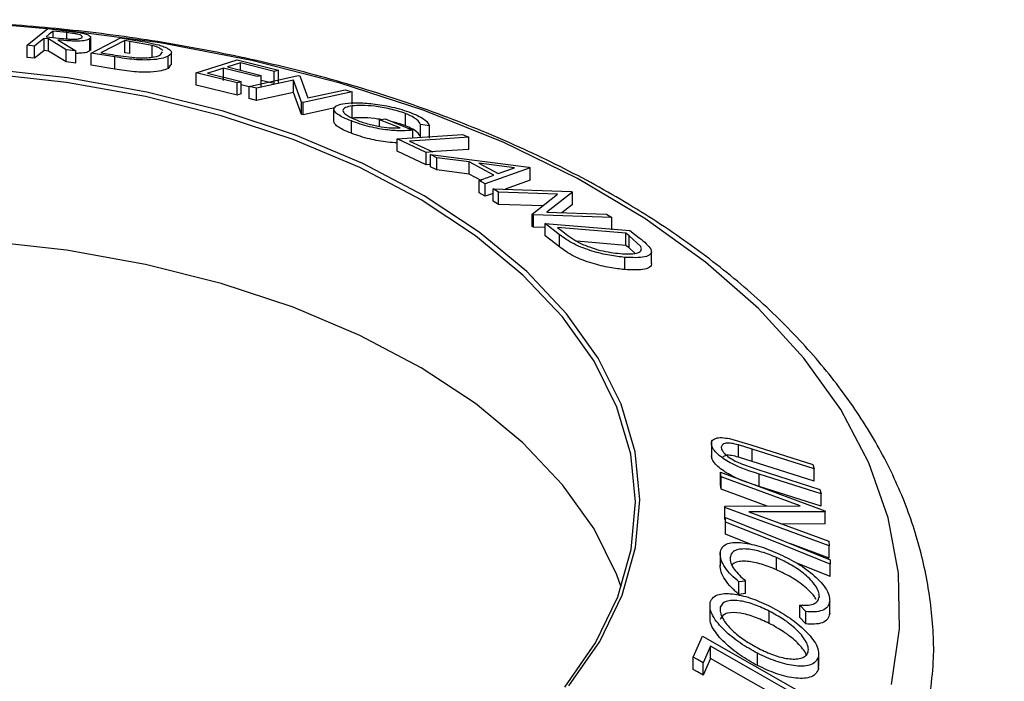
# Model space of a CAD drawing. Units: millimetres. Extents: x 5 to 292, y 5 to 205.
# Drawn here: x 251 to 262, y 156 to 163 of the extents above; entities that cross this region are included whole.
import ezdxf

# ---------------------------------------------------------------- set-up
doc = ezdxf.new("R2010")
doc.units = ezdxf.units.MM
doc.dimstyles.new('SLDDIMSTYLE0', dxfattribs={"dimtxt": 0.18, "dimasz": 1.8, "dimexe": 0, "dimexo": 0.0625, "dimgap": 0, "dimtad": 0, "dimtih": 1, "dimtoh": 1, "dimdec": 0, "dimrnd": 1e-09, "dimzin": 0, "dimdsep": 46, "dimtxsty": 'Standard', "dimblk1": 'DOT', "dimblk2": 'DOT', "dimsah": 1, "dimcen": 0.09, "dimadec": 0, "dimazin": 0, "dimtfac": 1.8, "dimtdec": 0, "dimtofl": 0, "dimtmove": 0, "dimatfit": 3, "dimldrblk": 'DOT', "dimfxl": 1, "dimfrac": 2, "dimtolj": 1, "dimtzin": 0, "dimarcsym": 0})

# ---------------------------------------------------------------- blocks, each defined once
blk = doc.blocks.new('_Dot')
at = {"color": 0, "linetype": 'ByBlock', "lineweight": -2}
blk.add_line((-0.5, 0), (-1, 0), dxfattribs=at)
at = {"color": 0, "linetype": 'ByBlock', "const_width": 0.5}
blk.add_lwpolyline([(-0.25, 0, 1), (0.25, 0, 1)], format="xyb", close=True, dxfattribs=at)

msp = doc.modelspace()

# ---------------------------------------------------------------- linework, layer by layer
at = {"color": 7, "linetype": 'Continuous', "lineweight": 25}
for p, q in [((250.673, 162.872), (250.902, 163.056)), ((250.886, 162.966), (251.031, 162.95)), ((250.902, 163.056), (251.07, 163.037)), ((251.113, 163.012), (250.964, 163.029)), ((250.964, 162.957), (250.964, 163.029)), ((251.07, 163.037), (251.257, 163.013)), ((251.379, 162.824), (251.379, 162.96)), ((251.384, 162.785), (251.709, 162.953)), ((251.709, 162.953), (251.88, 162.926)), ((250.757, 162.863), (250.673, 162.872)), ((250.673, 162.736), (250.673, 162.872)), ((250.757, 162.727), (250.757, 162.863)), ((250.912, 162.943), (250.864, 162.948)), ((250.864, 162.812), (250.864, 162.948)), ((251.108, 162.822), (250.912, 162.943)), ((250.912, 162.807), (250.912, 162.943)), ((251.016, 162.931), (251.213, 162.809)), ((251.369, 162.809), (251.369, 162.945)), ((251.756, 162.924), (251.493, 162.788)), ((251.815, 162.915), (251.756, 162.924)), ((251.756, 162.788), (251.756, 162.924)), ((252.06, 162.868), (251.815, 162.915)), ((251.815, 162.779), (251.815, 162.915)), ((252.06, 162.732), (252.06, 162.868)), ((250.757, 162.727), (250.673, 162.736)), ((250.912, 162.807), (250.864, 162.812)), ((251.108, 162.686), (250.912, 162.807)), ((251.213, 162.809), (251.108, 162.822)), ((251.108, 162.686), (251.108, 162.822)), ((251.213, 162.673), (251.213, 162.809)), ((251.646, 162.743), (251.384, 162.785)), ((251.384, 162.649), (251.384, 162.785)), ((251.493, 162.788), (251.589, 162.773)), ((251.646, 162.607), (251.646, 162.743)), ((251.815, 162.779), (251.756, 162.788)), ((252.153, 162.764), (252.175, 162.799)), ((252.237, 162.612), (252.237, 162.749)), ((252.275, 162.655), (252.275, 162.792)), ((251.213, 162.673), (251.108, 162.686)), ((251.646, 162.607), (251.384, 162.649)), ((252.265, 162.656), (252.237, 162.612)), ((252.55, 162.566), (253.005, 162.709)), ((252.898, 162.631), (253.27, 162.538)), ((253.005, 162.709), (253.461, 162.596)), ((253.416, 162.582), (253.04, 162.676)), ((253.04, 162.596), (253.04, 162.676)), ((252.55, 162.43), (252.55, 162.566)), ((253.003, 162.454), (252.55, 162.566)), ((252.675, 162.561), (253.047, 162.468)), ((253.226, 162.524), (252.853, 162.617)), ((252.853, 162.481), (252.853, 162.617)), ((253.138, 162.416), (253.681, 162.536)), ((253.27, 162.402), (253.27, 162.538)), ((253.416, 162.446), (253.416, 162.582)), ((253.461, 162.46), (253.461, 162.596)), ((253.681, 162.536), (253.698, 162.531)), ((253.698, 162.531), (253.787, 162.287)), ((253.003, 162.318), (252.55, 162.43)), ((253.003, 162.318), (253.003, 162.454)), ((253.047, 162.332), (253.047, 162.468)), ((253.138, 162.41), (253.047, 162.433)), ((253.217, 162.394), (253.138, 162.416)), ((253.138, 162.28), (253.138, 162.416)), ((253.627, 162.484), (253.217, 162.394)), ((253.416, 162.446), (253.27, 162.482)), ((253.718, 162.24), (253.627, 162.484)), ((253.627, 162.348), (253.627, 162.484)), ((253.217, 162.258), (253.217, 162.394)), ((253.627, 162.348), (253.217, 162.258)), ((253.718, 162.104), (253.627, 162.348)), ((254.278, 162.355), (253.735, 162.235)), ((253.787, 162.287), (254.203, 162.379)), ((254.203, 162.379), (254.278, 162.355)), ((254.278, 162.219), (254.278, 162.355)), ((253.217, 162.258), (253.138, 162.28)), ((253.735, 162.235), (253.718, 162.24)), ((253.718, 162.104), (253.718, 162.24)), ((253.735, 162.099), (253.735, 162.235)), ((254.28, 162.063), (254.28, 162.2)), ((253.735, 162.099), (253.718, 162.104)), ((254.086, 162.176), (253.735, 162.099)), ((254.077, 162.03), (254.077, 162.166)), ((254.872, 161.978), (254.872, 162.114)), ((254.271, 161.896), (254.271, 162.032)), ((254.583, 162.046), (254.645, 162.054)), ((254.812, 161.955), (254.583, 162.046)), ((254.583, 161.972), (254.583, 162.046)), ((254.645, 162.054), (254.954, 161.93)), ((255.138, 161.977), (255.036, 161.993)), ((255.036, 161.857), (255.036, 161.993)), ((255.138, 161.841), (255.138, 161.977)), ((254.777, 161.834), (255.504, 161.883)), ((254.954, 161.846), (254.954, 161.93)), ((255.504, 161.883), (255.572, 161.853)), ((254.777, 161.698), (254.777, 161.834)), ((255.102, 161.683), (254.777, 161.834)), ((254.915, 161.808), (255.173, 161.688)), ((255.572, 161.717), (255.572, 161.853)), ((255.102, 161.547), (254.777, 161.698)), ((255.102, 161.547), (255.102, 161.683)), ((255.219, 161.624), (255.149, 161.66)), ((255.149, 161.66), (256.239, 161.519)), ((255.149, 161.524), (255.149, 161.66)), ((255.578, 161.577), (255.219, 161.624)), ((255.219, 161.488), (255.219, 161.624)), ((255.85, 161.431), (255.578, 161.577)), ((255.578, 161.441), (255.578, 161.577)), ((256.079, 161.512), (255.683, 161.564)), ((255.683, 161.564), (255.899, 161.448)), ((255.219, 161.488), (255.149, 161.524)), ((255.578, 161.441), (255.219, 161.488)), ((255.718, 161.366), (255.578, 161.441)), ((255.688, 161.371), (255.85, 161.431)), ((256.254, 161.511), (255.756, 161.333)), ((255.899, 161.448), (256.079, 161.512)), ((256.239, 161.519), (256.254, 161.511)), ((256.254, 161.375), (256.254, 161.511)), ((255.756, 161.333), (255.688, 161.371)), ((255.688, 161.235), (255.688, 161.371)), ((255.756, 161.197), (255.756, 161.333)), ((256.254, 161.375), (255.976, 161.276)), ((255.756, 161.197), (255.688, 161.235)), ((255.842, 161.228), (255.756, 161.197)), ((255.901, 161.243), (255.842, 161.28)), ((255.842, 161.28), (256.712, 161.251)), ((255.842, 161.144), (255.842, 161.28)), ((256.558, 161.221), (255.901, 161.243)), ((255.901, 161.107), (255.901, 161.243)), ((256.276, 160.998), (256.558, 161.221)), ((256.724, 161.243), (256.437, 161.02)), ((256.712, 161.251), (256.724, 161.243)), ((256.724, 161.107), (256.724, 161.243)), ((255.901, 161.107), (255.842, 161.144)), ((256.393, 161.09), (255.901, 161.107)), ((256.724, 161.107), (256.605, 161.014)), ((256.289, 160.989), (256.276, 160.998)), ((256.276, 160.862), (256.276, 160.998)), ((257.158, 160.96), (256.289, 160.989)), ((256.289, 160.853), (256.289, 160.989)), ((256.437, 161.02), (257.102, 160.997)), ((257.102, 160.997), (257.158, 160.96)), ((256.581, 160.77), (256.42, 160.896)), ((256.42, 160.896), (257.358, 160.817)), ((256.42, 160.759), (256.42, 160.896)), ((257.158, 160.824), (257.158, 160.96)), ((256.289, 160.853), (256.276, 160.862)), ((256.42, 160.849), (256.289, 160.853)), ((256.557, 160.851), (256.616, 160.805)), ((257.315, 160.787), (256.557, 160.851)), ((256.581, 160.634), (256.581, 160.77)), ((257.351, 160.759), (257.315, 160.787)), ((257.315, 160.651), (257.315, 160.787)), ((257.358, 160.817), (257.463, 160.736)), ((256.581, 160.634), (256.42, 160.759)), ((257.315, 160.651), (256.772, 160.697)), ((257.481, 160.638), (257.351, 160.759)), ((257.351, 160.623), (257.351, 160.759)), ((257.351, 160.623), (257.315, 160.651)), ((257.414, 160.565), (257.351, 160.623)), ((257.599, 160.449), (257.599, 160.585)), ((257.304, 160.383), (257.304, 160.519)), ((258.264, 158.488), (258.264, 158.32)), ((258.464, 158.509), (258.702, 158.441)), ((258.268, 158.292), (258.268, 158.429)), ((258.715, 158.392), (258.563, 158.439)), ((258.563, 158.303), (258.563, 158.439)), ((258.702, 158.441), (259.39, 158.22)), ((259.404, 158.172), (258.715, 158.392)), ((258.715, 158.256), (258.715, 158.392)), ((258.268, 158.292), (258.264, 158.32)), ((258.715, 158.256), (258.563, 158.303)), ((259.404, 158.035), (258.715, 158.256)), ((258.599, 158.227), (258.779, 158.165)), ((258.779, 158.165), (259.468, 157.944)), ((259.39, 158.22), (259.404, 158.172)), ((259.404, 158.035), (259.404, 158.172)), ((258.372, 158.085), (258.366, 158.135)), ((258.366, 158.135), (259.523, 157.709)), ((258.366, 157.999), (258.366, 158.135)), ((259.247, 157.763), (258.372, 158.085)), ((258.372, 157.949), (258.372, 158.085)), ((259.481, 157.894), (258.793, 158.115)), ((258.793, 157.979), (258.793, 158.115)), ((258.372, 157.949), (258.366, 157.999)), ((258.884, 157.76), (258.372, 157.949)), ((259.481, 157.758), (258.793, 157.979)), ((259.468, 157.944), (259.481, 157.894)), ((259.481, 157.758), (259.481, 157.894)), ((258.412, 157.758), (259.247, 157.763)), ((258.413, 157.746), (258.412, 157.758)), ((258.412, 157.621), (258.412, 157.758)), ((259.571, 157.32), (258.413, 157.746)), ((258.413, 157.61), (258.413, 157.746)), ((259.523, 157.709), (259.525, 157.698)), ((258.413, 157.61), (258.412, 157.621)), ((258.422, 157.583), (258.421, 157.633)), ((258.421, 157.497), (258.421, 157.633)), ((259.525, 157.698), (258.679, 157.696)), ((258.679, 157.696), (259.565, 157.37)), ((259.525, 157.562), (259.525, 157.698)), ((258.422, 157.447), (258.421, 157.497)), ((258.422, 157.447), (258.422, 157.583)), ((259.525, 157.562), (259.046, 157.561)), ((258.707, 157.332), (258.422, 157.447)), ((259.571, 157.184), (259.146, 157.34)), ((259.565, 157.37), (259.571, 157.32)), ((259.571, 157.184), (259.571, 157.32)), ((258.362, 157.259), (258.362, 157.092)), ((258.988, 157.053), (258.988, 157.189)), ((259.583, 157.164), (259.583, 157.114)), ((259.583, 156.978), (259.204, 157.131)), ((259.583, 156.978), (259.583, 157.114)), ((258.643, 156.928), (258.57, 156.918)), ((258.57, 156.781), (258.57, 156.918)), ((258.643, 156.791), (258.643, 156.928)), ((258.643, 156.791), (258.57, 156.781)), ((258.247, 156.657), (258.247, 156.521)), ((259.31, 156.59), (259.244, 156.662)), ((259.244, 156.525), (259.244, 156.662)), ((259.576, 156.568), (259.576, 156.704)), ((258.906, 156.459), (258.906, 156.595)), ((259.31, 156.454), (259.244, 156.525)), ((259.31, 156.454), (259.31, 156.59)), ((258.063, 156.084), (258.167, 156.317)), ((258.167, 156.317), (259.292, 155.675)), ((258.254, 156.207), (258.172, 156.022)), ((258.254, 156.071), (258.254, 156.207)), ((258.063, 155.948), (258.063, 156.084)), ((258.254, 156.071), (258.172, 155.886)), ((258.776, 155.991), (258.776, 156.127)), ((259.451, 155.95), (259.451, 156.086)), ((259.454, 155.984), (259.454, 156.12)), ((258.172, 155.886), (258.172, 156.022)), ((259.45, 155.984), (259.451, 155.95))]:
    msp.add_line(p, q, dxfattribs=at)
at = {"color": 8, "linetype": 'Continuous', "lineweight": 25}
msp.add_line((251.113, 162.942), (251.113, 163.012), dxfattribs=at)
at = {"color": 8, "linetype": 'Continuous', "lineweight": 25, "flags": 128}
msp.add_lwpolyline([(260.26, 155.78), (260.351, 156.397), (260.339, 157.016), (260.226, 157.631), (260.012, 158.238), (259.698, 158.83), (259.289, 159.402), (258.787, 159.95), (258.198, 160.467), (257.526, 160.949), (256.778, 161.393), (255.96, 161.793), (255.079, 162.147), (254.145, 162.45), (253.165, 162.702), (252.148, 162.898), (251.103, 163.037), (250.385, 163.099)], dxfattribs=at)
at = {"color": 7, "linetype": 'Continuous', "lineweight": 25, "flags": 128}
for points in [[(250.964, 163.029), (250.92, 162.994), (250.886, 162.966)], [(250.864, 162.948), (250.804, 162.901), (250.757, 162.863)], [(250.864, 162.812), (250.804, 162.765), (250.757, 162.727)], [(253.04, 162.676), (252.96, 162.651), (252.898, 162.631)], [(256.637, 155.752), (256.98, 156.244), (257.227, 156.754), (257.375, 157.277), (257.423, 157.807), (257.369, 158.336), (257.215, 158.858), (256.962, 159.368), (256.614, 159.858), (256.174, 160.323), (255.649, 160.758), (255.044, 161.157), (254.366, 161.514), (253.625, 161.827), (252.828, 162.09), (251.986, 162.302), (251.109, 162.458), (250.207, 162.558)], [(256.681, 155.765), (257.026, 156.259), (257.274, 156.773), (257.423, 157.299), (257.471, 157.831), (257.417, 158.363), (257.262, 158.889), (257.008, 159.401), (256.658, 159.894), (256.215, 160.362), (255.687, 160.8), (255.078, 161.2), (254.397, 161.56), (253.651, 161.875), (252.85, 162.14), (252.003, 162.352), (251.12, 162.51), (250.214, 162.61)], [(252.853, 162.617), (252.753, 162.586), (252.675, 162.561)], [(253.27, 162.538), (253.245, 162.53), (253.226, 162.524)], [(253.461, 162.596), (253.436, 162.588), (253.416, 162.582)], [(253.047, 162.468), (253.022, 162.46), (253.003, 162.454)], [(253.047, 162.332), (253.022, 162.324), (253.003, 162.318)], [(255.572, 161.853), (255.204, 161.828), (254.915, 161.808)], [(255.173, 161.688), (255.133, 161.685), (255.102, 161.683)], [(255.572, 161.717), (255.204, 161.692), (255.177, 161.69)], [(255.149, 161.55), (255.133, 161.549), (255.102, 161.547)], [(257.265, 156.86), (257.215, 156.997), (256.962, 157.507), (256.614, 157.997), (256.174, 158.462), (255.649, 158.897), (255.044, 159.295), (254.366, 159.653), (253.625, 159.966), (252.828, 160.229), (251.986, 160.44), (251.109, 160.597), (250.207, 160.697)], [(258.421, 157.633), (259.072, 157.37), (259.583, 157.164)], [(259.583, 157.114), (258.933, 157.377), (258.422, 157.583)], [(259.271, 155.627), (258.701, 155.952), (258.254, 156.207)], [(258.172, 156.022), (258.111, 156.057), (258.063, 156.084)], [(259.271, 155.491), (258.701, 155.816), (258.254, 156.071)], [(258.172, 155.886), (258.111, 155.92), (258.063, 155.948)]]:
    msp.add_lwpolyline(points, dxfattribs=at)
at = {"color": 7, "linetype": 'Continuous', "lineweight": 25}
for points, knots in [([(260.689, 155.668), (260.704, 155.789), (260.745, 156.118), (260.71, 156.657), (260.595, 157.277), (260.388, 157.885), (260.095, 158.479), (259.716, 159.054), (259.254, 159.607), (258.711, 160.133), (258.091, 160.628), (257.401, 161.088), (256.644, 161.508), (255.83, 161.885), (254.964, 162.217), (254.053, 162.501), (253.105, 162.736), (252.126, 162.92), (251.125, 163.053), (250.108, 163.129), (249.335, 163.159), (248.905, 163.145), (248.815, 163.142)], [0, 0, 0, 0, 0.0298194, 0.080991, 0.1320722, 0.1833063, 0.2349578, 0.2871809, 0.3399996, 0.3933293, 0.447028, 0.500948, 0.5549692, 0.6089985, 0.6629889, 0.7169241, 0.7708014, 0.8246263, 0.878409, 0.9321619, 0.9858987, 1, 1, 1, 1]), ([(251.031, 162.95), (251.061, 162.946), (251.105, 162.942), (251.165, 162.938), (251.203, 162.938), (251.232, 162.941), (251.263, 162.946), (251.274, 162.953), (251.281, 162.957)], [0, 0, 0, 0, 0.250721, 0.375968, 0.500965, 0.620152, 0.750135, 1, 1, 1, 1]), ([(251.281, 162.957), (251.284, 162.961), (251.289, 162.967), (251.278, 162.978), (251.263, 162.986), (251.236, 162.994), (251.184, 163.003), (251.141, 163.009), (251.113, 163.012)], [0, 0, 0, 0, 0.248806, 0.373847, 0.499091, 0.624209, 0.749169, 1, 1, 1, 1]), ([(251.257, 163.013), (251.271, 163.01), (251.298, 163.005), (251.34, 162.992), (251.371, 162.977), (251.383, 162.96), (251.374, 162.95), (251.369, 162.945)], [0, 0, 0, 0, 0.125061, 0.249972, 0.499735, 0.749521, 1, 1, 1, 1]), ([(251.369, 162.945), (251.359, 162.94), (251.339, 162.928), (251.28, 162.918), (251.21, 162.917), (251.126, 162.92), (251.06, 162.927), (251.016, 162.931)], [0, 0, 0, 0, 0.251126, 0.499016, 0.622806, 0.746829, 1, 1, 1, 1]), ([(251.88, 162.926), (251.926, 162.918), (252.018, 162.903), (252.097, 162.884), (252.137, 162.875)], [0, 0, 0, 0, 0.502044, 1, 1, 1, 1]), ([(252.181, 162.809), (252.172, 162.818), (252.159, 162.832), (252.111, 162.853), (252.077, 162.863), (252.06, 162.868)], [0, 0, 0, 0, 0.498925, 0.749944, 1, 1, 1, 1]), ([(252.137, 162.875), (252.156, 162.868), (252.195, 162.856), (252.247, 162.831), (252.293, 162.79), (252.259, 162.765), (252.237, 162.749)], [0, 0, 0, 0, 0.125175, 0.249828, 0.500684, 1, 1, 1, 1]), ([(251.369, 162.809), (251.359, 162.804), (251.338, 162.792), (251.282, 162.782), (251.229, 162.782), (251.213, 162.782)], [0, 0, 0, 0, 0.4102698, 0.8180948, 1, 1, 1, 1]), ([(251.379, 162.824), (251.379, 162.824), (251.383, 162.819), (251.376, 162.814), (251.369, 162.809)], [0, 0, 0, 0, 0.006726, 1, 1, 1, 1]), ([(251.589, 162.773), (251.629, 162.766), (251.71, 162.753), (251.793, 162.743), (251.834, 162.738)], [0, 0, 0, 0, 0.501716, 1, 1, 1, 1]), ([(252.237, 162.749), (252.215, 162.74), (252.171, 162.722), (252.07, 162.71), (251.963, 162.707), (251.863, 162.712), (251.753, 162.726), (251.682, 162.737), (251.646, 162.743)], [0, 0, 0, 0, 0.250441, 0.499241, 0.625495, 0.74979, 0.873895, 1, 1, 1, 1]), ([(251.834, 162.738), (251.856, 162.736), (251.899, 162.732), (251.975, 162.731), (252.082, 162.737), (252.124, 162.753), (252.153, 162.764)], [0, 0, 0, 0, 0.1253009, 0.2504487, 0.5004365, 1, 1, 1, 1]), ([(252.237, 162.612), (252.215, 162.604), (252.171, 162.586), (252.07, 162.573), (251.963, 162.571), (251.863, 162.576), (251.752, 162.59), (251.681, 162.601), (251.646, 162.607)], [0, 0, 0, 0, 0.249337, 0.499043, 0.62461, 0.749858, 0.874953, 1, 1, 1, 1]), ([(254.077, 162.166), (254.084, 162.18), (254.099, 162.209), (254.168, 162.221), (254.203, 162.227)], [0, 0, 0, 0, 0.4996777, 1, 1, 1, 1]), ([(254.28, 162.2), (254.253, 162.194), (254.199, 162.183), (254.172, 162.156), (254.183, 162.126), (254.213, 162.099), (254.261, 162.07), (254.309, 162.049), (254.334, 162.039)], [0, 0, 0, 0, 0.250498, 0.498914, 0.624717, 0.750579, 0.87518, 1, 1, 1, 1]), ([(254.203, 162.227), (254.245, 162.23), (254.329, 162.237), (254.476, 162.228), (254.61, 162.209), (254.72, 162.188), (254.833, 162.159), (254.9, 162.135), (254.933, 162.123)], [0, 0, 0, 0, 0.250134, 0.49824, 0.623668, 0.749164, 0.874339, 1, 1, 1, 1]), ([(254.872, 162.114), (254.845, 162.123), (254.791, 162.142), (254.7, 162.165), (254.612, 162.183), (254.502, 162.199), (254.382, 162.207), (254.314, 162.202), (254.28, 162.2)], [0, 0, 0, 0, 0.1242, 0.248644, 0.374962, 0.501187, 0.749476, 1, 1, 1, 1]), ([(254.271, 162.032), (254.239, 162.045), (254.176, 162.07), (254.113, 162.108), (254.079, 162.14), (254.078, 162.158), (254.077, 162.166)], [0, 0, 0, 0, 0.250377, 0.499984, 0.749428, 1, 1, 1, 1]), ([(255.036, 161.993), (255.027, 162.01), (255.015, 162.037), (254.948, 162.08), (254.898, 162.103), (254.872, 162.114)], [0, 0, 0, 0, 0.498613, 0.749836, 1, 1, 1, 1]), ([(254.933, 162.123), (254.965, 162.109), (255.029, 162.083), (255.113, 162.03), (255.128, 161.998), (255.138, 161.977)], [0, 0, 0, 0, 0.2503, 0.500361, 1, 1, 1, 1]), ([(254.271, 161.896), (254.239, 161.908), (254.176, 161.934), (254.113, 161.972), (254.079, 162.004), (254.078, 162.021), (254.077, 162.03)], [0, 0, 0, 0, 0.250377, 0.499984, 0.749428, 1, 1, 1, 1]), ([(254.954, 161.93), (254.915, 161.927), (254.838, 161.919), (254.704, 161.927), (254.578, 161.945), (254.474, 161.967), (254.367, 161.997), (254.303, 162.02), (254.271, 162.032)], [0, 0, 0, 0, 0.2507762, 0.4991971, 0.6245174, 0.7495512, 0.8743325, 1, 1, 1, 1]), ([(254.6, 162.048), (254.576, 162.052), (254.497, 162.064), (254.382, 162.071), (254.314, 162.066), (254.28, 162.063)], [0, 0, 0, 0, 0.177251, 0.58913, 1, 1, 1, 1]), ([(254.334, 162.039), (254.355, 162.031), (254.396, 162.016), (254.467, 161.996), (254.536, 161.98), (254.624, 161.964), (254.723, 161.953), (254.783, 161.954), (254.812, 161.955)], [0, 0, 0, 0, 0.125329, 0.250171, 0.375225, 0.500499, 0.74969, 1, 1, 1, 1]), ([(254.872, 161.978), (254.845, 161.987), (254.798, 162.004), (254.746, 162.017), (254.724, 162.022)], [0, 0, 0, 0, 0.581652, 1, 1, 1, 1]), ([(255.036, 161.857), (255.027, 161.874), (255.015, 161.901), (254.948, 161.944), (254.897, 161.967), (254.872, 161.978)], [0, 0, 0, 0, 0.501302, 0.751503, 1, 1, 1, 1]), ([(254.777, 161.79), (254.744, 161.791), (254.683, 161.793), (254.576, 161.81), (254.472, 161.831), (254.366, 161.861), (254.303, 161.884), (254.271, 161.896)], [0, 0, 0, 0, 0.249545, 0.447681, 0.62525, 0.812906, 1, 1, 1, 1]), ([(257.304, 160.519), (257.249, 160.525), (257.139, 160.537), (256.977, 160.576), (256.841, 160.621), (256.738, 160.666), (256.65, 160.719), (256.604, 160.753), (256.581, 160.77)], [0, 0, 0, 0, 0.2500469, 0.4985592, 0.6245441, 0.7488971, 0.8735215, 1, 1, 1, 1]), ([(256.616, 160.805), (256.64, 160.786), (256.69, 160.747), (256.754, 160.708), (256.786, 160.688)], [0, 0, 0, 0, 0.501971, 1, 1, 1, 1]), ([(256.786, 160.688), (256.806, 160.678), (256.846, 160.659), (256.932, 160.625), (257.079, 160.581), (257.183, 160.569), (257.252, 160.561)], [0, 0, 0, 0, 0.126004, 0.251732, 0.501557, 1, 1, 1, 1]), ([(257.463, 160.736), (257.491, 160.713), (257.548, 160.669), (257.579, 160.628), (257.594, 160.608)], [0, 0, 0, 0, 0.5022475, 1, 1, 1, 1]), ([(257.304, 160.383), (257.249, 160.389), (257.139, 160.401), (256.974, 160.441), (256.837, 160.487), (256.735, 160.532), (256.649, 160.583), (256.604, 160.617), (256.581, 160.634)], [0, 0, 0, 0, 0.251081, 0.50051, 0.635228, 0.750959, 0.875711, 1, 1, 1, 1]), ([(257.252, 160.561), (257.319, 160.558), (257.42, 160.553), (257.48, 160.583), (257.492, 160.611), (257.485, 160.629), (257.481, 160.638)], [0, 0, 0, 0, 0.498935, 0.748919, 0.874696, 1, 1, 1, 1]), ([(257.594, 160.608), (257.597, 160.598), (257.602, 160.576), (257.584, 160.545), (257.507, 160.51), (257.386, 160.515), (257.304, 160.519)], [0, 0, 0, 0, 0.125118, 0.249897, 0.500276, 1, 1, 1, 1]), ([(257.598, 160.449), (257.598, 160.447), (257.601, 160.434), (257.583, 160.409), (257.508, 160.373), (257.386, 160.379), (257.304, 160.383)], [0, 0, 0, 0, 0.0361063, 0.1745618, 0.4501048, 1, 1, 1, 1]), ([(258.268, 158.429), (258.266, 158.438), (258.262, 158.458), (258.271, 158.49), (258.307, 158.515), (258.378, 158.523), (258.435, 158.513), (258.464, 158.509)], [0, 0, 0, 0, 0.125263, 0.250078, 0.499845, 0.749673, 1, 1, 1, 1]), ([(258.793, 158.115), (258.691, 158.147), (258.565, 158.188), (258.417, 158.273), (258.348, 158.321), (258.292, 158.377), (258.276, 158.411), (258.268, 158.429)], [0, 0, 0, 0, 0.498787, 0.624318, 0.749614, 0.87438, 1, 1, 1, 1]), ([(258.563, 158.439), (258.538, 158.446), (258.488, 158.458), (258.421, 158.461), (258.387, 158.443), (258.372, 158.421), (258.374, 158.405), (258.376, 158.396)], [0, 0, 0, 0, 0.249768, 0.498408, 0.747943, 0.873718, 1, 1, 1, 1]), ([(258.376, 158.396), (258.379, 158.389), (258.385, 158.373), (258.413, 158.339), (258.461, 158.299), (258.529, 158.258), (258.576, 158.238), (258.599, 158.227)], [0, 0, 0, 0, 0.125368, 0.250769, 0.500274, 0.749532, 1, 1, 1, 1]), ([(258.793, 157.979), (258.691, 158.011), (258.565, 158.052), (258.417, 158.137), (258.349, 158.185), (258.292, 158.241), (258.276, 158.275), (258.268, 158.292)], [0, 0, 0, 0, 0.498396, 0.623587, 0.749146, 0.874482, 1, 1, 1, 1]), ([(258.563, 158.303), (258.538, 158.309), (258.489, 158.322), (258.423, 158.326), (258.401, 158.311), (258.39, 158.304)], [0, 0, 0, 0, 0.350249, 0.698915, 1, 1, 1, 1]), ([(258.362, 157.241), (258.367, 157.262), (258.376, 157.302), (258.426, 157.341), (258.498, 157.359), (258.556, 157.357), (258.585, 157.356)], [0, 0, 0, 0, 0.250551, 0.500437, 0.749718, 1, 1, 1, 1]), ([(258.988, 157.189), (258.932, 157.211), (258.821, 157.256), (258.686, 157.284), (258.59, 157.285), (258.528, 157.272), (258.485, 157.24), (258.476, 157.206), (258.471, 157.19)], [0, 0, 0, 0, 0.250037, 0.497878, 0.623252, 0.748888, 0.874214, 1, 1, 1, 1]), ([(258.585, 157.356), (258.652, 157.346), (258.787, 157.326), (258.931, 157.266), (259.003, 157.235)], [0, 0, 0, 0, 0.499587, 1, 1, 1, 1]), ([(258.57, 156.918), (258.541, 156.943), (258.482, 156.995), (258.411, 157.079), (258.366, 157.166), (258.363, 157.216), (258.362, 157.241)], [0, 0, 0, 0, 0.249755, 0.498654, 0.748587, 1, 1, 1, 1]), ([(258.471, 157.19), (258.472, 157.169), (258.474, 157.129), (258.527, 157.035), (258.597, 156.971), (258.643, 156.928)], [0, 0, 0, 0, 0.250122, 0.500672, 1, 1, 1, 1]), ([(259.462, 156.754), (259.46, 156.773), (259.457, 156.811), (259.42, 156.876), (259.368, 156.94), (259.282, 157.021), (259.152, 157.11), (259.043, 157.162), (258.988, 157.189)], [0, 0, 0, 0, 0.12388, 0.247594, 0.373227, 0.499462, 0.748564, 1, 1, 1, 1]), ([(259.003, 157.235), (259.07, 157.203), (259.204, 157.139), (259.36, 157.03), (259.466, 156.932), (259.532, 156.854), (259.572, 156.774), (259.575, 156.728), (259.576, 156.704)], [0, 0, 0, 0, 0.250243, 0.498186, 0.623593, 0.749185, 0.874335, 1, 1, 1, 1]), ([(258.57, 156.781), (258.54, 156.807), (258.481, 156.859), (258.411, 156.944), (258.365, 157.03), (258.363, 157.08), (258.362, 157.105)], [0, 0, 0, 0, 0.250699, 0.500743, 0.750218, 1, 1, 1, 1]), ([(258.988, 157.053), (258.932, 157.075), (258.82, 157.12), (258.684, 157.148), (258.588, 157.149), (258.528, 157.134), (258.496, 157.116), (258.489, 157.1), (258.489, 157.099)], [0, 0, 0, 0, 0.285168, 0.568616, 0.719113, 0.854073, 0.99648, 1, 1, 1, 1]), ([(259.427, 156.723), (259.424, 156.729), (259.409, 156.757), (259.366, 156.806), (259.281, 156.886), (259.151, 156.974), (259.042, 157.027), (258.988, 157.053)], [0, 0, 0, 0, 0.0467394, 0.2059185, 0.365677, 0.6832393, 1, 1, 1, 1]), ([(258.251, 156.694), (258.261, 156.714), (258.281, 156.752), (258.346, 156.784), (258.43, 156.792), (258.553, 156.781), (258.721, 156.738), (258.854, 156.676), (258.921, 156.645)], [0, 0, 0, 0, 0.125444, 0.250234, 0.375631, 0.501089, 0.749499, 1, 1, 1, 1]), ([(259.244, 156.662), (259.271, 156.66), (259.325, 156.657), (259.395, 156.668), (259.445, 156.701), (259.456, 156.736), (259.462, 156.754)], [0, 0, 0, 0, 0.249356, 0.498432, 0.748914, 1, 1, 1, 1]), ([(258.776, 156.127), (258.71, 156.163), (258.58, 156.236), (258.405, 156.378), (258.289, 156.513), (258.244, 156.624), (258.249, 156.671), (258.251, 156.694)], [0, 0, 0, 0, 0.250745, 0.499342, 0.749558, 0.874602, 1, 1, 1, 1]), ([(258.362, 156.639), (258.361, 156.62), (258.358, 156.581), (258.388, 156.513), (258.433, 156.446), (258.512, 156.361), (258.632, 156.267), (258.738, 156.208), (258.79, 156.179)], [0, 0, 0, 0, 0.126074, 0.251736, 0.376593, 0.502153, 0.751563, 1, 1, 1, 1]), ([(258.906, 156.595), (258.852, 156.621), (258.744, 156.671), (258.583, 156.713), (258.459, 156.718), (258.387, 156.686), (258.371, 156.655), (258.362, 156.639)], [0, 0, 0, 0, 0.2506879, 0.4998919, 0.7496678, 0.8747604, 1, 1, 1, 1]), ([(258.921, 156.645), (258.986, 156.609), (259.116, 156.537), (259.263, 156.421), (259.362, 156.32), (259.421, 156.239), (259.457, 156.156), (259.453, 156.109), (259.451, 156.086)], [0, 0, 0, 0, 0.249534, 0.497522, 0.623039, 0.748425, 0.873885, 1, 1, 1, 1]), ([(259.576, 156.704), (259.57, 156.682), (259.559, 156.637), (259.495, 156.599), (259.411, 156.582), (259.344, 156.588), (259.31, 156.59)], [0, 0, 0, 0, 0.2496228, 0.4995178, 0.7492135, 1, 1, 1, 1]), ([(258.776, 155.991), (258.71, 156.027), (258.58, 156.1), (258.405, 156.242), (258.29, 156.377), (258.248, 156.474), (258.25, 156.509), (258.251, 156.521)], [0, 0, 0, 0, 0.268172, 0.534697, 0.801866, 0.935636, 1, 1, 1, 1]), ([(258.906, 156.459), (258.852, 156.484), (258.744, 156.535), (258.583, 156.577), (258.459, 156.582), (258.387, 156.55), (258.371, 156.519), (258.362, 156.503)], [0, 0, 0, 0, 0.250688, 0.499892, 0.749668, 0.87476, 1, 1, 1, 1]), ([(259.338, 156.14), (259.34, 156.16), (259.342, 156.198), (259.311, 156.265), (259.264, 156.331), (259.185, 156.414), (259.064, 156.508), (258.958, 156.566), (258.906, 156.595)], [0, 0, 0, 0, 0.126034, 0.251609, 0.376103, 0.501613, 0.751226, 1, 1, 1, 1]), ([(259.576, 156.568), (259.57, 156.546), (259.559, 156.501), (259.495, 156.463), (259.411, 156.446), (259.344, 156.451), (259.31, 156.454)], [0, 0, 0, 0, 0.2496228, 0.4995178, 0.7492135, 1, 1, 1, 1]), ([(259.316, 156.11), (259.314, 156.116), (259.303, 156.144), (259.263, 156.195), (259.185, 156.278), (259.064, 156.372), (258.958, 156.43), (258.906, 156.459)], [0, 0, 0, 0, 0.047337, 0.205812, 0.365579, 0.683323, 1, 1, 1, 1]), ([(258.79, 156.179), (258.844, 156.154), (258.952, 156.104), (259.089, 156.068), (259.189, 156.061), (259.257, 156.07), (259.313, 156.094), (259.33, 156.125), (259.338, 156.14)], [0, 0, 0, 0, 0.249833, 0.499002, 0.624389, 0.749487, 0.875, 1, 1, 1, 1]), ([(259.451, 156.086), (259.441, 156.066), (259.421, 156.027), (259.357, 155.992), (259.272, 155.982), (259.147, 155.99), (258.977, 156.033), (258.843, 156.096), (258.776, 156.127)], [0, 0, 0, 0, 0.125412, 0.249919, 0.375159, 0.50077, 0.749256, 1, 1, 1, 1]), ([(259.451, 155.95), (259.441, 155.93), (259.421, 155.891), (259.358, 155.857), (259.273, 155.846), (259.148, 155.854), (258.977, 155.897), (258.843, 155.96), (258.776, 155.991)], [0, 0, 0, 0, 0.125376, 0.250219, 0.369023, 0.501112, 0.750892, 1, 1, 1, 1])]:
    msp.add_open_spline(points, degree=3, knots=knots, dxfattribs=at)

# ---------------------------------------------------------------- leaders
at = {"color": 7, "linetype": 'Continuous', "lineweight": 0}
msp.add_leader([(255.494, 139.709), (275.813, 159.217)], dimstyle='SLDDIMSTYLE0', dxfattribs=at)

doc.saveas('drawing.dxf')
